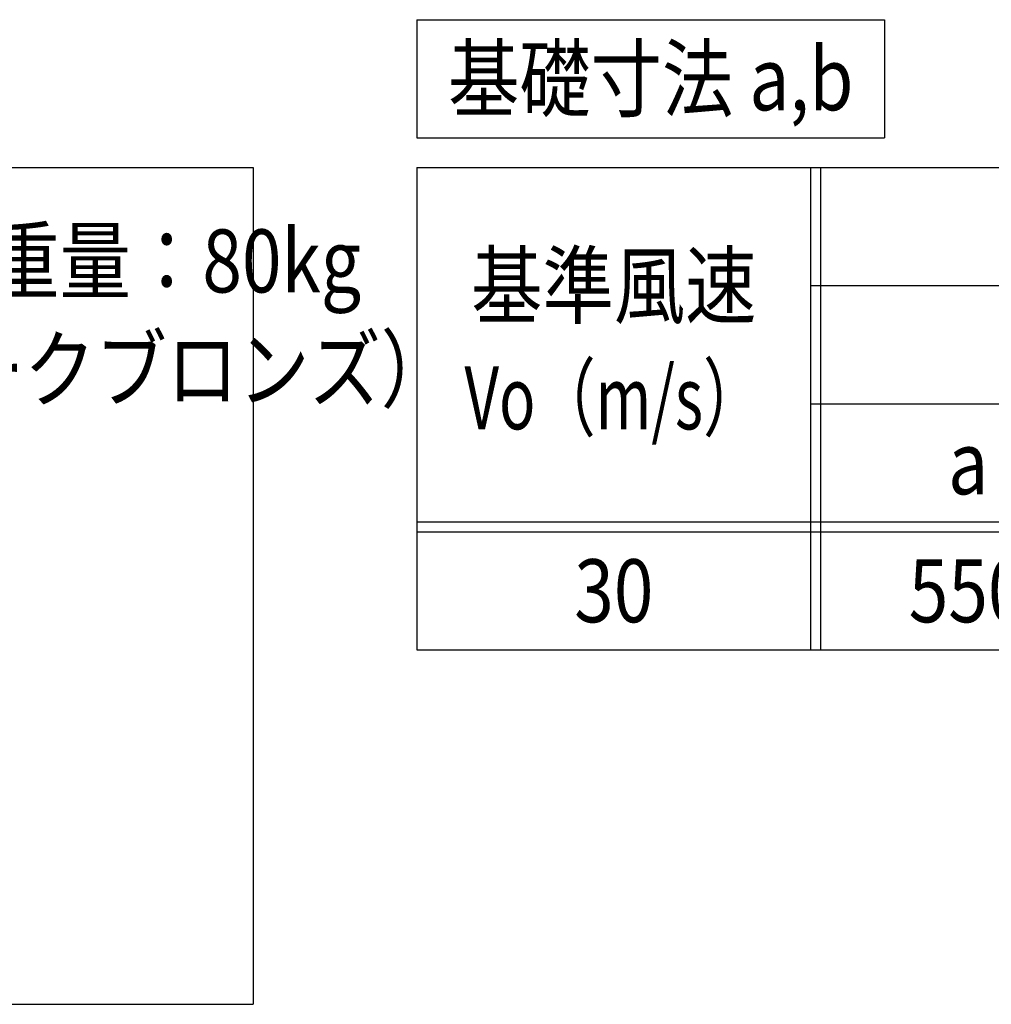
# Model space of a CAD drawing. Extents: x -7245 to 1175, y -5556 to 882.
# Drawn here: x -4732 to -3745, y -4198 to -3198 of the extents above; entities that cross this region are included whole.
import ezdxf
from ezdxf.enums import TextEntityAlignment as Align

# ---------------------------------------------------------------- set-up
doc = ezdxf.new("R2010")
doc.units = 0
doc.header["$LTSCALE"] = 20
doc.layers.add('AM_0', color=7, linetype='CONTINUOUS')
doc.layers.add('AM_6', color=2, linetype='CONTINUOUS')
doc.styles.get("Standard").update_dxf_attribs({"font": 'romans.shx', "width": 0.83, "bigfont": 'extfont.shx'})

msp = doc.modelspace()

# ---------------------------------------------------------------- linework, layer by layer
at = {"layer": 'AM_0'}
for p, q in [((-4328.5, -3197.5), (-3853.5, -3197.5)), ((-4328.5, -3197.5), (-4328.5, -3317.5)), ((-3853.5, -3197.5), (-3853.5, -3317.5)), ((-4328.5, -3317.5), (-3853.5, -3317.5)), ((-4328.5, -3317.5), (-3853.5, -3317.5)), ((-6425, -3347.5), (-4495, -3347.5)), ((-4495, -3347.5), (-4495, -4197.5)), ((-4328.5, -3347.5), (-2719.8, -3347.5)), ((-4328.5, -3347.5), (-4328.5, -3837.5)), ((-3928.5, -3347.5), (-3928.5, -3837.5)), ((-3918.5, -3347.5), (-3918.5, -3837.5)), ((-3928.5, -3467.5), (-2719.8, -3467.5)), ((-3928.5, -3587.5), (-2719.8, -3587.5)), ((-4328.5, -3707.5), (-2719.8, -3707.5)), ((-4328.5, -3717.5), (-2719.8, -3717.5)), ((-4328.5, -3837.5), (-2719.8, -3837.5)), ((-6425, -4197.5), (-4495, -4197.5))]:
    msp.add_line(p, q, dxfattribs=at)

# ---------------------------------------------------------------- texts
at = {"layer": 'AM_6'}
for s, width, p in [('基礎寸法 a,b', 0.83, (-4091, -3257.5)), ('基準風速', 0.83, (-4128.5, -3467.5)), ('Vo（m/s）', 0.7, (-4128.5, -3581.5)), ('a', 0.83, (-3768.5, -3647.5)), ('30', 0.83, (-4128.5, -3777.5)), ('550', 0.83, (-3768.5, -3777.5))]:
    msp.add_text(s, height=64, dxfattribs=dict(at, width=width)).set_placement(p, align=Align.MIDDLE_CENTER)
at = {"layer": 'AM_6', "width": 0.83}
for s, p in [('本体・支柱：アルミ押出し形材\u3000クリアー付\u3000\u3000重量：80kg', (-6358.3, -3442.5)), ('色\u3000\u3000\u3000調：ＳＬＣ（サンシルバー）, ＢＤ（ダークブロンズ）', (-6358.3, -3552.5))]:
    msp.add_text(s, height=64, dxfattribs=at).set_placement(p, align=Align.MIDDLE_LEFT)

doc.saveas('drawing.dxf')
